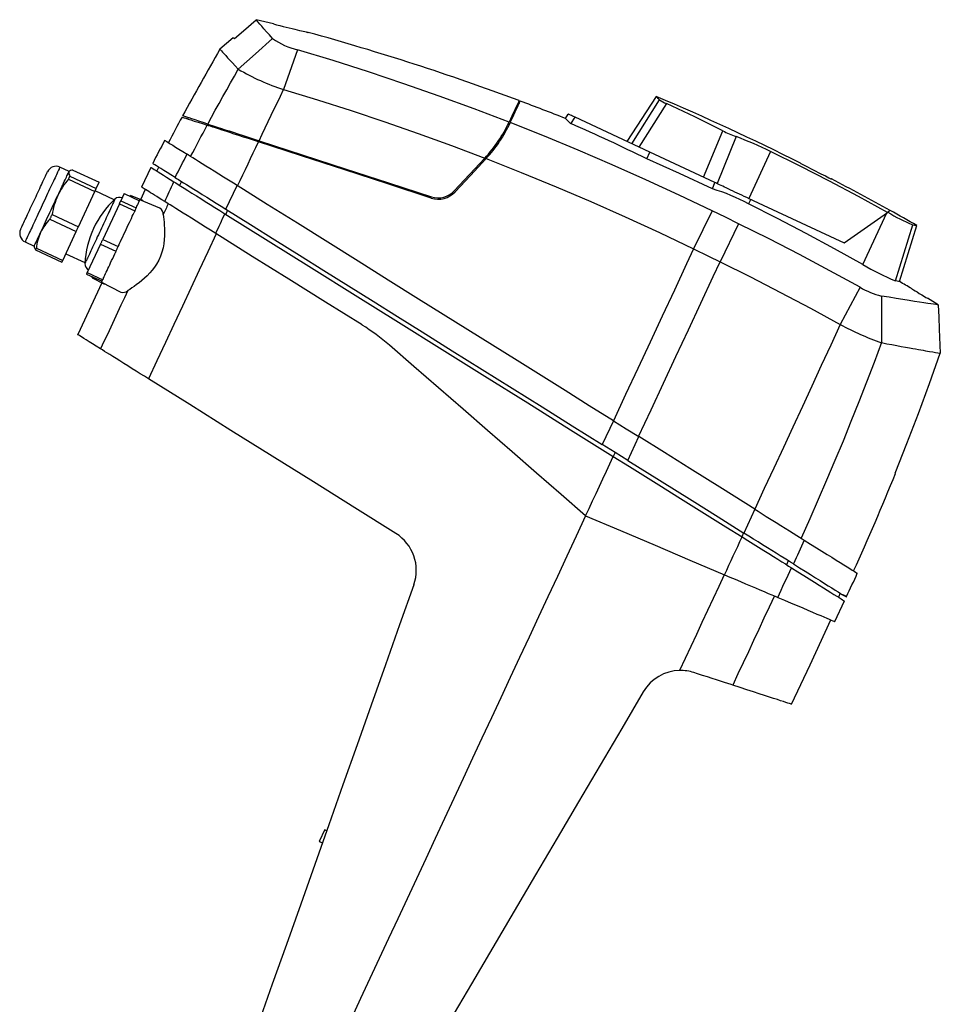
# Model space of a CAD drawing. Extents: x 126 to 2119, y 187 to 1588.
# Drawn here: x 1499 to 1712, y 989 to 1216 of the extents above; entities that cross this region are included whole.
import ezdxf

# ---------------------------------------------------------------- set-up
doc = ezdxf.new("R2010")
doc.units = 0
doc.layers.get('0').update_dxf_attribs({"linetype": 'CONTINUOUS'})

msp = doc.modelspace()

# ---------------------------------------------------------------- linework, layer by layer
at = {"color": 7, "linetype": 'CONTINUOUS'}
for p, q in [((1558.03, 1215.37), (1554.02, 1216.36)), ((1548.73, 1212.19), (1545.69, 1209.53)), ((1563.62, 1209.43), (1560.36, 1200.21)), ((1646.44, 1198.64), (1639.68, 1188.24)), ((1640.82, 1187.7), (1647.21, 1197.85)), ((1648.79, 1197.02), (1642.45, 1186.94)), ((1538.33, 1193.75), (1538.18, 1193.48)), ((1613.86, 1195.03), (1613.57, 1195.13)), ((1625.49, 1193.54), (1626.14, 1194.55)), ((1626.75, 1192.35), (1627.68, 1193.83)), ((1644.99, 1185.76), (1627.68, 1193.83)), ((1543.95, 1191.6), (1544.1, 1191.87)), ((1612.72, 1192.58), (1612.72, 1192.6)), ((1611.13, 1190.2), (1611.42, 1190.09)), ((1657.35, 1180), (1661.79, 1190.71)), ((1664.87, 1189.36), (1660.54, 1178.51)), ((1554.76, 1188.09), (1554.89, 1188.37)), ((1607.15, 1184.3), (1607.07, 1184.21)), ((1644.24, 1184.24), (1644.99, 1185.76)), ((1659.95, 1178.78), (1644.99, 1185.76)), ((1672.85, 1185.91), (1667.81, 1175.11)), ((1510.84, 1181.34), (1508.74, 1182.32)), ((1529.73, 1182.27), (1527.6, 1177.7)), ((1531.08, 1181.42), (1531.54, 1182.31)), ((1606.61, 1184.16), (1606.91, 1184.04)), ((1510.96, 1181.43), (1510.84, 1181.34)), ((1511.05, 1180.24), (1517.13, 1177.4)), ((1511.71, 1181.66), (1517.79, 1178.82)), ((1510.73, 1179.55), (1516.81, 1176.71)), ((1517.13, 1177.4), (1517.79, 1178.82)), ((1536.81, 1179.01), (1536.36, 1178.12)), ((1547.08, 1172.6), (1549.66, 1178.06)), ((1659.41, 1177.29), (1659.95, 1178.78)), ((1513.01, 1168.56), (1516.81, 1176.71)), ((1521.28, 1174.79), (1516.87, 1176.85)), ((1523.57, 1176.22), (1522.8, 1174.57)), ((1523.57, 1176.22), (1527.12, 1174.56)), ((1527.87, 1174.59), (1525.05, 1175.79)), ((1528.45, 1177.17), (1527.35, 1174.81)), ((1522.47, 1173.86), (1518.63, 1165.63)), ((1522.47, 1173.86), (1526.02, 1172.2)), ((1522.8, 1174.57), (1526.35, 1172.91)), ((1526.38, 1172.98), (1526.35, 1172.91)), ((1531.83, 1172.82), (1527.22, 1174.78)), ((1668.25, 1174.91), (1667.76, 1173.85)), ((1667.81, 1175.11), (1689.81, 1164.86)), ((1506.93, 1171.4), (1513.01, 1168.56)), ((1526.02, 1172.2), (1525.86, 1171.87)), ((1547.44, 1172.37), (1547.01, 1171.47)), ((1659.38, 1172.22), (1655.07, 1163.47)), ((1689.81, 1164.86), (1699.82, 1171.86)), ((1694.16, 1159.85), (1699.73, 1171.8)), ((1699.89, 1171.91), (1699.82, 1171.86)), ((1699.82, 1171.86), (1699.86, 1171.89)), ((1506.43, 1170.32), (1512.5, 1167.48)), ((1665.42, 1169.27), (1661.19, 1160.49)), ((1701.69, 1156.08), (1705.67, 1169.02)), ((1702.64, 1155.9), (1706.6, 1168.85)), ((1509.37, 1160.75), (1512.5, 1167.48)), ((1500.69, 1165.06), (1502.79, 1164.08)), ((1502.79, 1164.08), (1502.8, 1163.92)), ((1518.13, 1164.56), (1515.06, 1157.97)), ((1518.13, 1164.56), (1521.68, 1162.9)), ((1518.63, 1165.63), (1522.18, 1163.97)), ((1522.34, 1164.3), (1522.18, 1163.97)), ((1503.11, 1163.2), (1509.19, 1160.37)), ((1503.29, 1163.59), (1509.37, 1160.75)), ((1510.11, 1162.34), (1514.51, 1160.29)), ((1521.68, 1162.9), (1521.56, 1162.64)), ((1514.9, 1157.62), (1518.45, 1155.96)), ((1515.06, 1157.97), (1518.61, 1156.32)), ((1518.4, 1155.62), (1512.83, 1143.67)), ((1516.17, 1156.76), (1518.91, 1155.36)), ((1518.35, 1155.74), (1522.83, 1153.46)), ((1518.74, 1156.58), (1518.61, 1156.32)), ((1711.56, 1150.52), (1709.05, 1152.04)), ((1636.55, 1123.76), (1633.99, 1118.29)), ((1639.85, 1114.63), (1642.4, 1120.11)), ((1636.95, 1116.44), (1636.52, 1115.53)), ((1669.24, 1103.33), (1666.69, 1097.85)), ((1666.62, 1097.9), (1666.2, 1096.99)), ((1676.91, 1091.47), (1676.51, 1090.54)), ((1687.69, 1077.4), (1689.92, 1082.17)), ((1688.95, 1083.94), (1688.56, 1083.02)), ((1569.87, 1029.38), (1568.6, 1026.66))]:
    msp.add_line(p, q, dxfattribs=at)
at = {"color": 7, "linetype": 'CONTINUOUS', "flags": 128}
for points in [[(1549.08, 1212.03), (1551.1, 1213.81), (1554.02, 1216.36)], [(1557.85, 1212), (1557.11, 1212.83), (1556.45, 1213.58), (1555.86, 1214.25), (1555.35, 1214.84), (1554.9, 1215.35), (1554.53, 1215.77), (1554.24, 1216.11), (1554.02, 1216.36)], [(1558.03, 1215.37), (1558.78, 1215.18), (1559.53, 1214.99), (1560.27, 1214.81), (1560.99, 1214.63), (1561.68, 1214.46), (1562.33, 1214.3), (1562.97, 1214.15), (1563.55, 1214.01), (1564.06, 1213.89), (1564.52, 1213.78), (1564.94, 1213.68), (1565.29, 1213.6), (1565.56, 1213.53), (1565.78, 1213.48), (1565.93, 1213.45), (1566.01, 1213.43), (1566.03, 1213.42), (1566.03, 1213.42)], [(1548.73, 1212.19), (1548.75, 1212.18), (1548.81, 1212.15), (1548.92, 1212.1), (1549.08, 1212.03)], [(1557.85, 1212), (1553.88, 1208.46), (1549.92, 1204.93)], [(1545.69, 1209.53), (1545.72, 1209.49), (1545.83, 1209.37), (1546.02, 1209.17), (1546.28, 1208.88), (1546.61, 1208.52), (1547.01, 1208.08), (1547.46, 1207.59), (1547.97, 1207.04), (1548.55, 1206.41), (1549.2, 1205.71), (1549.92, 1204.93)], [(1612.44, 1192.71), (1604.42, 1195.77), (1596.34, 1198.73), (1588.19, 1201.58), (1580.01, 1204.32), (1571.82, 1206.94), (1563.62, 1209.43)], [(1542.89, 1192.26), (1543.75, 1193.86), (1544.62, 1195.45), (1545.49, 1197.03), (1546.37, 1198.62), (1547.25, 1200.2), (1548.13, 1201.78), (1549.02, 1203.36), (1549.92, 1204.93)], [(1554.72, 1188.42), (1555.43, 1189.9), (1556.13, 1191.37), (1556.83, 1192.85), (1557.54, 1194.32), (1558.24, 1195.79), (1558.95, 1197.27), (1559.66, 1198.74), (1560.36, 1200.21)], [(1560.36, 1200.21), (1568.18, 1197.85), (1575.97, 1195.37), (1583.74, 1192.79), (1591.48, 1190.1), (1599.18, 1187.31), (1606.85, 1184.42)], [(1647.21, 1197.85), (1646.87, 1198.19), (1646.63, 1198.44), (1646.49, 1198.59), (1646.44, 1198.64), (1646.44, 1198.64)], [(1614.75, 1197.67), (1614.76, 1197.67), (1614.71, 1197.56), (1614.6, 1197.33), (1614.44, 1196.98), (1614.21, 1196.51), (1613.94, 1195.91), (1613.6, 1195.19), (1613.35, 1194.65), (1613.07, 1194.06), (1612.77, 1193.41), (1612.44, 1192.71)], [(1612.72, 1192.6), (1613.16, 1193.53), (1613.55, 1194.37), (1613.89, 1195.11), (1614.19, 1195.75), (1614.45, 1196.3), (1614.66, 1196.76), (1614.83, 1197.11), (1614.95, 1197.36), (1615.02, 1197.52), (1615.04, 1197.57), (1615.04, 1197.57)], [(1661.79, 1190.71), (1655.33, 1193.92), (1648.79, 1197.02)], [(1536.93, 1193.89), (1536.93, 1193.89), (1536.98, 1193.87), (1537.16, 1193.81), (1537.44, 1193.72), (1537.84, 1193.59), (1538.36, 1193.42), (1539, 1193.21), (1539.76, 1192.96), (1540.64, 1192.68), (1541.64, 1192.36), (1542.75, 1192)], [(1542.89, 1192.26), (1541.8, 1192.62), (1540.83, 1192.93), (1539.96, 1193.22), (1539.21, 1193.46), (1538.57, 1193.67), (1538.03, 1193.84), (1537.61, 1193.98), (1537.31, 1194.08), (1537.13, 1194.13), (1537.07, 1194.15), (1537.07, 1194.15)], [(1627.68, 1193.83), (1627.37, 1193.98), (1627.09, 1194.1), (1626.85, 1194.22), (1626.64, 1194.31), (1626.47, 1194.39), (1626.34, 1194.46), (1626.24, 1194.5), (1626.17, 1194.53), (1626.14, 1194.55)], [(1538.91, 1184.77), (1539.39, 1185.68), (1539.86, 1186.58), (1540.34, 1187.49), (1540.82, 1188.39), (1541.3, 1189.29), (1541.78, 1190.19), (1542.26, 1191.1), (1542.75, 1192)], [(1554.59, 1188.15), (1553.42, 1188.53), (1552.26, 1188.9), (1551.13, 1189.27), (1550.05, 1189.62), (1548.99, 1189.96), (1547.99, 1190.29), (1547.05, 1190.6), (1546.17, 1190.88), (1545.38, 1191.14), (1544.65, 1191.38), (1544.01, 1191.58), (1543.47, 1191.76), (1543.07, 1191.89), (1542.75, 1192)], [(1542.89, 1192.26), (1543.34, 1192.12), (1543.9, 1191.93), (1544.58, 1191.71), (1545.27, 1191.49), (1546.04, 1191.24), (1546.88, 1190.97), (1547.78, 1190.67), (1548.75, 1190.36), (1549.78, 1190.03), (1550.85, 1189.68), (1551.96, 1189.32), (1552.86, 1189.02), (1553.79, 1188.72), (1554.72, 1188.42)], [(1659.38, 1172.22), (1651.72, 1175.87), (1644.02, 1179.42), (1636.26, 1182.87), (1628.44, 1186.23), (1620.6, 1189.47), (1612.72, 1192.6)], [(1532.93, 1188.51), (1532.93, 1188.51), (1532.98, 1188.48), (1533.13, 1188.38), (1533.39, 1188.23), (1533.74, 1188), (1534.2, 1187.72), (1534.77, 1187.36), (1535.45, 1186.94), (1536.23, 1186.45), (1537.11, 1185.9), (1538.1, 1185.28)], [(1549.77, 1177.99), (1550.37, 1179.26), (1550.97, 1180.53), (1551.58, 1181.8), (1552.18, 1183.07), (1552.78, 1184.34), (1553.38, 1185.61), (1553.99, 1186.88), (1554.59, 1188.15)], [(1594.47, 1175.19), (1584.49, 1178.43), (1574.51, 1181.67), (1564.55, 1184.91), (1554.59, 1188.15)], [(1554.72, 1188.42), (1564.66, 1185.19), (1574.61, 1181.96), (1584.58, 1178.72), (1594.56, 1175.47)], [(1535.34, 1179.93), (1535.68, 1180.6), (1536.02, 1181.27), (1536.37, 1181.94), (1536.71, 1182.61), (1537.06, 1183.28), (1537.4, 1183.95), (1537.75, 1184.61), (1538.1, 1185.28)], [(1549.66, 1178.06), (1548.81, 1178.59), (1547.65, 1179.31), (1546.52, 1180.02), (1545.43, 1180.7), (1544.38, 1181.36), (1543.38, 1181.98), (1542.45, 1182.57), (1541.57, 1183.11), (1540.77, 1183.61), (1540.05, 1184.06), (1539.42, 1184.46), (1538.87, 1184.8), (1538.41, 1185.09), (1538.1, 1185.28)], [(1599.77, 1176.82), (1603.31, 1180.62), (1606.85, 1184.42)], [(1607.15, 1184.3), (1615.25, 1181.11), (1623.31, 1177.81), (1631.32, 1174.39), (1639.28, 1170.86), (1647.2, 1167.22), (1655.07, 1163.47)], [(1699.82, 1171.86), (1693.15, 1175.51), (1686.43, 1179.07), (1679.66, 1182.54), (1672.85, 1185.91)], [(1508.74, 1182.32), (1508.74, 1182.32), (1508.72, 1182.29), (1508.7, 1182.23), (1508.65, 1182.14), (1508.59, 1182.01), (1508.52, 1181.85), (1508.43, 1181.66), (1508.32, 1181.44), (1508.21, 1181.18), (1508.07, 1180.9), (1507.93, 1180.58), (1507.77, 1180.24), (1507.6, 1179.88), (1507.42, 1179.49), (1507.22, 1179.08), (1507.02, 1178.64), (1506.81, 1178.19), (1506.59, 1177.72), (1506.36, 1177.23), (1506.13, 1176.73)], [(1529.73, 1182.27), (1529.78, 1182.23), (1529.92, 1182.14), (1530.16, 1181.99), (1530.49, 1181.79), (1530.92, 1181.52), (1531.43, 1181.2), (1532, 1180.85), (1532.64, 1180.45), (1533.37, 1179.99), (1534.17, 1179.49), (1535.06, 1178.94)], [(1535.34, 1179.93), (1534.37, 1180.54), (1533.5, 1181.08), (1532.72, 1181.56), (1532.05, 1181.98), (1531.48, 1182.34), (1531, 1182.64), (1530.63, 1182.87), (1530.36, 1183.04), (1530.2, 1183.14), (1530.15, 1183.17), (1530.15, 1183.17)], [(1607.07, 1184.21), (1603.53, 1180.41), (1599.99, 1176.61)], [(1659.41, 1177.29), (1651.85, 1180.82), (1644.24, 1184.24)], [(1679.77, 1183.23), (1679.76, 1183.23), (1679.84, 1183.19), (1680.01, 1183.1), (1680.28, 1182.96), (1680.62, 1182.78), (1681.06, 1182.56), (1681.55, 1182.3), (1682.1, 1182.02), (1682.67, 1181.73), (1683.28, 1181.41), (1683.87, 1181.11), (1684.46, 1180.81), (1685, 1180.54), (1685.51, 1180.28), (1685.95, 1180.06), (1686.32, 1179.87), (1686.6, 1179.73), (1686.79, 1179.64), (1686.88, 1179.59), (1686.87, 1179.59)], [(1503.85, 1176.95), (1504.06, 1177.39), (1504.26, 1177.82), (1504.45, 1178.23), (1504.63, 1178.62), (1504.8, 1178.99), (1504.96, 1179.33), (1505.11, 1179.66), (1505.25, 1179.96), (1505.38, 1180.23), (1505.49, 1180.47), (1505.59, 1180.68), (1505.68, 1180.86), (1505.74, 1181.01), (1505.8, 1181.13), (1505.84, 1181.21), (1505.86, 1181.26), (1505.87, 1181.28)], [(1508.23, 1175.75), (1508.47, 1176.27), (1508.71, 1176.78), (1508.94, 1177.27), (1509.16, 1177.74), (1509.37, 1178.18), (1509.56, 1178.61), (1509.75, 1179.01), (1509.92, 1179.38), (1510.08, 1179.73), (1510.23, 1180.04), (1510.36, 1180.32), (1510.48, 1180.57), (1510.58, 1180.79), (1510.66, 1180.97), (1510.73, 1181.12), (1510.78, 1181.23)], [(1510.73, 1179.55), (1510.77, 1179.64), (1510.81, 1179.73), (1510.86, 1179.82), (1510.9, 1179.9), (1510.94, 1179.99), (1510.98, 1180.07), (1511.01, 1180.16), (1511.05, 1180.24)], [(1510.78, 1181.23), (1510.82, 1181.3), (1510.84, 1181.34), (1510.84, 1181.34)], [(1535.34, 1179.93), (1535.69, 1179.71), (1536.12, 1179.44), (1536.64, 1179.12), (1537.27, 1178.72), (1537.99, 1178.28), (1538.78, 1177.78), (1539.64, 1177.24), (1540.58, 1176.66), (1541.57, 1176.04), (1542.62, 1175.38), (1543.7, 1174.7), (1544.8, 1174.02), (1545.93, 1173.31), (1547.08, 1172.6)], [(1532.93, 1174.37), (1532.28, 1174.78), (1531.67, 1175.16), (1531.1, 1175.51), (1530.57, 1175.84), (1530.09, 1176.14), (1529.65, 1176.42), (1529.25, 1176.67), (1528.9, 1176.89), (1528.51, 1177.13), (1528.18, 1177.34), (1527.93, 1177.49), (1527.75, 1177.61), (1527.64, 1177.68), (1527.6, 1177.7)], [(1532.93, 1174.37), (1533.2, 1174.94), (1533.46, 1175.51), (1533.73, 1176.08), (1533.99, 1176.65), (1534.26, 1177.22), (1534.53, 1177.79), (1534.79, 1178.36), (1535.06, 1178.94)], [(1535.06, 1178.94), (1535.49, 1178.67), (1536.04, 1178.32), (1536.69, 1177.92), (1537.44, 1177.45), (1538.29, 1176.92), (1539.23, 1176.33), (1540.25, 1175.69), (1541.24, 1175.07), (1542.29, 1174.42), (1543.39, 1173.73), (1544.52, 1173.03), (1545.67, 1172.3), (1546.84, 1171.57)], [(1636.55, 1123.76), (1630.98, 1127.24), (1625.42, 1130.72), (1619.86, 1134.19), (1614.3, 1137.67), (1608.61, 1141.22), (1602.92, 1144.78), (1597.24, 1148.33), (1591.55, 1151.88), (1584.56, 1156.25), (1577.57, 1160.62), (1570.58, 1164.98), (1563.6, 1169.35), (1556.62, 1173.71), (1549.66, 1178.06)], [(1663.55, 1177.1), (1663.52, 1177.12), (1663.06, 1177.33), (1662.62, 1177.54), (1662.2, 1177.73), (1661.8, 1177.92), (1661.42, 1178.1), (1661.07, 1178.26), (1660.75, 1178.41), (1660.45, 1178.55), (1660.19, 1178.67), (1659.95, 1178.78)], [(1499.64, 1167.92), (1499.64, 1167.92), (1499.65, 1167.94), (1499.68, 1168), (1499.72, 1168.08), (1499.77, 1168.2), (1499.84, 1168.35), (1499.93, 1168.54), (1500.03, 1168.75), (1500.14, 1168.99), (1500.27, 1169.27), (1500.41, 1169.57), (1500.56, 1169.89), (1500.72, 1170.24), (1500.9, 1170.62), (1501.08, 1171.01), (1501.27, 1171.42), (1501.47, 1171.85), (1501.68, 1172.29), (1501.89, 1172.74), (1502.1, 1173.2), (1502.32, 1173.67), (1502.54, 1174.14), (1502.76, 1174.62), (1502.99, 1175.1), (1503.21, 1175.57), (1503.43, 1176.04), (1503.64, 1176.5), (1503.85, 1176.95)], [(1506.13, 1176.73), (1505.89, 1176.22), (1505.65, 1175.69), (1505.4, 1175.16), (1505.15, 1174.62), (1504.9, 1174.08), (1504.64, 1173.54), (1504.39, 1173), (1504.14, 1172.46), (1503.89, 1171.93), (1503.64, 1171.4), (1503.4, 1170.88), (1503.17, 1170.37), (1502.94, 1169.88), (1502.71, 1169.4), (1502.5, 1168.94), (1502.29, 1168.5), (1502.09, 1168.07), (1501.91, 1167.67), (1501.73, 1167.3), (1501.57, 1166.94), (1501.42, 1166.62), (1501.28, 1166.32), (1501.15, 1166.05), (1501.04, 1165.82), (1500.94, 1165.61), (1500.86, 1165.43), (1500.8, 1165.29), (1500.75, 1165.18), (1500.71, 1165.11), (1500.69, 1165.06), (1500.69, 1165.06)], [(1504.26, 1167.23), (1504.47, 1167.68), (1504.69, 1168.15), (1504.92, 1168.64), (1505.15, 1169.15), (1505.39, 1169.67), (1505.64, 1170.2), (1505.9, 1170.75), (1506.16, 1171.3), (1506.42, 1171.86), (1506.68, 1172.43), (1506.94, 1172.99), (1507.21, 1173.55), (1507.47, 1174.11), (1507.73, 1174.67), (1507.98, 1175.21), (1508.23, 1175.75)], [(1516.81, 1176.71), (1516.85, 1176.8), (1516.89, 1176.89), (1516.93, 1176.98), (1516.97, 1177.07), (1517.01, 1177.15), (1517.05, 1177.24), (1517.09, 1177.32), (1517.13, 1177.4)], [(1524.94, 1175.58), (1524.95, 1175.58), (1525, 1175.69), (1525.03, 1175.75), (1525.04, 1175.79), (1525.05, 1175.79)], [(1663.55, 1177.1), (1664, 1176.9), (1664.51, 1176.65), (1665.04, 1176.41), (1665.58, 1176.15), (1666.13, 1175.9), (1666.69, 1175.64), (1667.25, 1175.38), (1667.81, 1175.11)], [(1521.45, 1174.95), (1521.44, 1174.94), (1521.42, 1174.9), (1521.38, 1174.82), (1521.33, 1174.71), (1521.26, 1174.56), (1521.18, 1174.38), (1521.08, 1174.18), (1520.97, 1173.94), (1520.85, 1173.67), (1520.71, 1173.37), (1520.56, 1173.05), (1520.4, 1172.7), (1520.22, 1172.33), (1520.04, 1171.94), (1519.85, 1171.52), (1519.65, 1171.09), (1519.44, 1170.64), (1519.22, 1170.18), (1519, 1169.7), (1518.77, 1169.22), (1518.54, 1168.72), (1518.31, 1168.22), (1518.08, 1167.72), (1517.84, 1167.22), (1517.61, 1166.72), (1517.37, 1166.22), (1517.15, 1165.73), (1516.92, 1165.24), (1516.7, 1164.77), (1516.48, 1164.31), (1516.28, 1163.86), (1516.07, 1163.43), (1515.88, 1163.02), (1515.7, 1162.63), (1515.53, 1162.26), (1515.37, 1161.91), (1515.22, 1161.59), (1515.08, 1161.3), (1514.96, 1161.04), (1514.85, 1160.8), (1514.75, 1160.6), (1514.67, 1160.43), (1514.61, 1160.29), (1514.56, 1160.18), (1514.52, 1160.1), (1514.5, 1160.06), (1514.5, 1160.06)], [(1522.47, 1173.86), (1522.51, 1173.95), (1522.56, 1174.04), (1522.6, 1174.13), (1522.64, 1174.22), (1522.68, 1174.31), (1522.72, 1174.4), (1522.76, 1174.49), (1522.8, 1174.57)], [(1526.02, 1172.2), (1526.06, 1172.29), (1526.11, 1172.39), (1526.15, 1172.48), (1526.19, 1172.57), (1526.23, 1172.66), (1526.27, 1172.75), (1526.31, 1172.83), (1526.35, 1172.91)], [(1526.38, 1172.98), (1526.52, 1173.28), (1526.66, 1173.57), (1526.78, 1173.83), (1526.89, 1174.07), (1526.98, 1174.27), (1527.06, 1174.43), (1527.12, 1174.57), (1527.17, 1174.67), (1527.2, 1174.74), (1527.22, 1174.77), (1527.22, 1174.78)], [(1527.95, 1174.47), (1527.94, 1174.49), (1527.87, 1174.59), (1527.87, 1174.59)], [(1533.74, 1173.86), (1533.6, 1173.55), (1533.45, 1173.24), (1533.31, 1172.92), (1533.16, 1172.61), (1533.01, 1172.3), (1532.87, 1171.99), (1532.72, 1171.67), (1532.58, 1171.36)], [(1544.71, 1167.01), (1543.54, 1167.74), (1542.38, 1168.47), (1541.25, 1169.17), (1540.16, 1169.85), (1539.11, 1170.51), (1538.12, 1171.13), (1537.18, 1171.71), (1536.31, 1172.26), (1535.52, 1172.75), (1534.8, 1173.2), (1534.17, 1173.6), (1533.62, 1173.94), (1533.24, 1174.17), (1532.93, 1174.37)], [(1694.16, 1159.85), (1687.63, 1163.48), (1681.06, 1167.02), (1674.43, 1170.48), (1667.76, 1173.85)], [(1506.43, 1170.32), (1506.49, 1170.45), (1506.55, 1170.59), (1506.61, 1170.72), (1506.68, 1170.85), (1506.74, 1170.99), (1506.8, 1171.12), (1506.87, 1171.26), (1506.93, 1171.4)], [(1522.34, 1164.3), (1522.45, 1164.55), (1522.72, 1165.12), (1522.98, 1165.69), (1523.25, 1166.26), (1523.51, 1166.82), (1523.77, 1167.38), (1524.03, 1167.93), (1524.28, 1168.47), (1524.53, 1169), (1524.77, 1169.52), (1525, 1170.02), (1525.23, 1170.5), (1525.44, 1170.97), (1525.65, 1171.41), (1525.85, 1171.84), (1525.86, 1171.87)], [(1532.58, 1171.36), (1532.64, 1170.85), (1532.71, 1170.26), (1532.77, 1169.6), (1532.82, 1168.89), (1532.86, 1168.13), (1532.88, 1167.32), (1532.87, 1166.47), (1532.82, 1165.59), (1532.71, 1164.65), (1532.54, 1163.69), (1532.3, 1162.72), (1531.97, 1161.76), (1531.55, 1160.82), (1531.06, 1159.92), (1530.58, 1159.2), (1530.06, 1158.52), (1529.51, 1157.89), (1528.9, 1157.25), (1528.27, 1156.67), (1527.65, 1156.14), (1527.04, 1155.65), (1526.44, 1155.2), (1525.87, 1154.79), (1525.34, 1154.43), (1524.85, 1154.11), (1524.39, 1153.81)], [(1544.71, 1167.01), (1544.98, 1167.58), (1545.25, 1168.15), (1545.51, 1168.72), (1545.78, 1169.29), (1546.04, 1169.86), (1546.31, 1170.43), (1546.58, 1171), (1546.84, 1171.57)], [(1546.84, 1171.57), (1556.84, 1165.32), (1566.86, 1159.06), (1576.89, 1152.8), (1586.93, 1146.52), (1596.98, 1140.24), (1606.86, 1134.07), (1616.75, 1127.89), (1626.64, 1121.71), (1636.52, 1115.53)], [(1547.08, 1172.6), (1552.72, 1169.07), (1558.38, 1165.53), (1564.04, 1162), (1569.7, 1158.46), (1575.37, 1154.92), (1581.04, 1151.37), (1586.72, 1147.82), (1592.4, 1144.27), (1599.32, 1139.95), (1606.25, 1135.62), (1613.18, 1131.29), (1620.11, 1126.96), (1627.05, 1122.62), (1633.99, 1118.29)], [(1665.42, 1169.27), (1662.4, 1170.75), (1659.38, 1172.22)], [(1700.48, 1172.33), (1700.49, 1172.33), (1700.44, 1172.3), (1700.32, 1172.22), (1700.14, 1172.09), (1699.89, 1171.91)], [(1512.5, 1167.48), (1512.57, 1167.62), (1512.63, 1167.75), (1512.69, 1167.89), (1512.75, 1168.02), (1512.82, 1168.16), (1512.88, 1168.29), (1512.94, 1168.43), (1513.01, 1168.56)], [(1693.5, 1154.6), (1686.54, 1158.41), (1679.54, 1162.12), (1672.5, 1165.74), (1665.42, 1169.27)], [(1705.67, 1169.02), (1706.07, 1168.95), (1706.36, 1168.89), (1706.54, 1168.86), (1706.6, 1168.85), (1706.6, 1168.85)], [(1502.79, 1164.08), (1502.79, 1164.08), (1502.81, 1164.12), (1502.84, 1164.19), (1502.89, 1164.3), (1502.96, 1164.45), (1503.05, 1164.63), (1503.15, 1164.85), (1503.26, 1165.1), (1503.39, 1165.38), (1503.54, 1165.69), (1503.7, 1166.04), (1503.87, 1166.41), (1504.06, 1166.81), (1504.26, 1167.23)], [(1544.82, 1166.94), (1542.87, 1162.75), (1540.91, 1158.56), (1538.96, 1154.38), (1537.01, 1150.19), (1535.05, 1146), (1533.1, 1141.81), (1531.15, 1137.63), (1529.2, 1133.44)], [(1578.53, 1145.88), (1570.06, 1151.17), (1561.61, 1156.45), (1553.16, 1161.73), (1544.71, 1167.01)], [(1518.13, 1164.56), (1518.19, 1164.69), (1518.26, 1164.82), (1518.32, 1164.96), (1518.38, 1165.09), (1518.44, 1165.22), (1518.51, 1165.36), (1518.57, 1165.49), (1518.63, 1165.63)], [(1521.68, 1162.9), (1521.74, 1163.03), (1521.81, 1163.17), (1521.87, 1163.3), (1521.93, 1163.43), (1521.99, 1163.57), (1522.06, 1163.7), (1522.12, 1163.84), (1522.18, 1163.97)], [(1503.11, 1163.2), (1503.13, 1163.24), (1503.15, 1163.29), (1503.17, 1163.33), (1503.19, 1163.38), (1503.21, 1163.43), (1503.24, 1163.48), (1503.26, 1163.53), (1503.29, 1163.59)], [(1518.74, 1156.58), (1518.84, 1156.81), (1518.97, 1157.09), (1519.12, 1157.4), (1519.27, 1157.73), (1519.44, 1158.09), (1519.62, 1158.48), (1519.81, 1158.89), (1520.02, 1159.33), (1520.23, 1159.78), (1520.45, 1160.26), (1520.68, 1160.75), (1520.92, 1161.26), (1521.16, 1161.78), (1521.41, 1162.32), (1521.56, 1162.64)], [(1655.07, 1163.47), (1653.43, 1159.97), (1650.63, 1153.95), (1647.82, 1147.92), (1645.01, 1141.89), (1642.19, 1135.85), (1639.38, 1129.8), (1636.56, 1123.76)], [(1655.07, 1163.47), (1658.5, 1161.8), (1661.19, 1160.49)], [(1509.19, 1160.37), (1509.21, 1160.41), (1509.23, 1160.45), (1509.25, 1160.5), (1509.27, 1160.55), (1509.29, 1160.6), (1509.32, 1160.65), (1509.34, 1160.7), (1509.37, 1160.75)], [(1642.38, 1120.12), (1645.26, 1126.28), (1648.13, 1132.45), (1651, 1138.61), (1653.87, 1144.77), (1656.74, 1150.94), (1659.61, 1157.09), (1661.19, 1160.49)], [(1661.19, 1160.49), (1668.19, 1156.99), (1675.15, 1153.41), (1682.06, 1149.74), (1688.92, 1145.98)], [(1514.9, 1157.62), (1514.91, 1157.65), (1514.93, 1157.69), (1514.95, 1157.74), (1514.97, 1157.78), (1514.99, 1157.83), (1515.02, 1157.87), (1515.04, 1157.92), (1515.06, 1157.97)], [(1516.17, 1156.76), (1516.18, 1156.78), (1516.2, 1156.83), (1516.24, 1156.91), (1516.27, 1156.98)], [(1518.35, 1155.74), (1518.35, 1155.76), (1518.38, 1155.81), (1518.42, 1155.9), (1518.45, 1155.96)], [(1518.45, 1155.96), (1518.46, 1156), (1518.48, 1156.04), (1518.5, 1156.08), (1518.52, 1156.13), (1518.54, 1156.17), (1518.57, 1156.22), (1518.59, 1156.27), (1518.61, 1156.32)], [(1518.91, 1155.36), (1518.92, 1155.36), (1519.04, 1155.38), (1519.05, 1155.38)], [(1702.64, 1155.9), (1702.64, 1155.9), (1702.58, 1155.91), (1702.4, 1155.94), (1702.1, 1156), (1701.69, 1156.08)], [(1524.39, 1153.81), (1523.61, 1152.13), (1522.82, 1150.45), (1522.04, 1148.77), (1521.26, 1147.09), (1520.47, 1145.41), (1519.69, 1143.72), (1518.91, 1142.04), (1518.12, 1140.36)], [(1693.5, 1154.6), (1691.21, 1150.29), (1688.92, 1145.98)], [(1698.45, 1152.57), (1698.45, 1147.18), (1698.44, 1141.8)], [(1711.56, 1150.52), (1711.33, 1150.55), (1710.98, 1150.6), (1710.49, 1150.67), (1709.88, 1150.76), (1709.14, 1150.87), (1708.27, 1151), (1707.25, 1151.15), (1706.1, 1151.33), (1704.82, 1151.53), (1703.41, 1151.75), (1701.88, 1152), (1700.22, 1152.27), (1698.45, 1152.57)], [(1705.4, 1154.27), (1705.4, 1154.27), (1705.45, 1154.24), (1705.61, 1154.14), (1705.87, 1153.98), (1706.23, 1153.76), (1706.66, 1153.5), (1707.17, 1153.18), (1707.74, 1152.84), (1708.36, 1152.46), (1708.7, 1152.25), (1709.05, 1152.04)], [(1711.56, 1150.52), (1711.68, 1147.72), (1711.8, 1144.93), (1712.04, 1139.35)], [(1688.92, 1145.98), (1686.75, 1141.25), (1684.56, 1136.52), (1682.38, 1131.79), (1680.19, 1127.05), (1678, 1122.32), (1675.8, 1117.58), (1673.6, 1112.84), (1671.4, 1108.1), (1669.2, 1103.36)], [(1518.12, 1140.36), (1517.14, 1140.97), (1516.26, 1141.52), (1515.48, 1142.01), (1514.8, 1142.44), (1514.22, 1142.8), (1513.73, 1143.11), (1513.34, 1143.35), (1513.07, 1143.52), (1512.89, 1143.63), (1512.83, 1143.67)], [(1630.13, 1101.83), (1624.47, 1106.76), (1618.81, 1111.68), (1613.14, 1116.6), (1607.48, 1121.52), (1601.82, 1126.45), (1596.16, 1131.37), (1590.49, 1136.29), (1584.84, 1141.21)], [(1698.44, 1141.8), (1696.73, 1137.23), (1694.99, 1132.68), (1693.21, 1128.13), (1691.4, 1123.6), (1689.57, 1119.08), (1687.69, 1114.58), (1685.79, 1110.08), (1683.86, 1105.6), (1681.89, 1101.13), (1679.89, 1096.68)], [(1698.44, 1141.8), (1699.69, 1141.56), (1700.88, 1141.34), (1701.99, 1141.13), (1703.03, 1140.94), (1704.01, 1140.76), (1704.95, 1140.59), (1705.67, 1140.46), (1706.34, 1140.34), (1706.97, 1140.23), (1707.56, 1140.12), (1708.12, 1140.03), (1708.64, 1139.94), (1709.54, 1139.78), (1710.31, 1139.65), (1710.94, 1139.54), (1711.44, 1139.46), (1711.81, 1139.39), (1712.04, 1139.35)], [(1529.2, 1133.44), (1528.23, 1134.04), (1527.28, 1134.64), (1526.34, 1135.23), (1525.43, 1135.79), (1524.43, 1136.42), (1523.47, 1137.02), (1522.56, 1137.59), (1521.72, 1138.12), (1520.94, 1138.6), (1520.23, 1139.04), (1519.6, 1139.44), (1519.04, 1139.79), (1518.53, 1140.11), (1518.12, 1140.36)], [(1701.61, 1111.67), (1704.34, 1118.54), (1706.99, 1125.44), (1709.56, 1132.38), (1712.04, 1139.35)], [(1586.33, 1097.74), (1576.8, 1103.7), (1567.27, 1109.65), (1557.74, 1115.6), (1548.22, 1121.56), (1538.7, 1127.5), (1529.2, 1133.44)], [(1636.55, 1123.76), (1639.47, 1121.94), (1642.4, 1120.11)], [(1669.24, 1103.33), (1661.73, 1108.03), (1654.21, 1112.73), (1648.31, 1116.42), (1642.4, 1120.11)], [(1639.85, 1114.63), (1636.92, 1116.46), (1633.99, 1118.29)], [(1630.13, 1101.83), (1630.93, 1103.54), (1631.73, 1105.26), (1632.53, 1106.97), (1633.33, 1108.68), (1634.13, 1110.39), (1634.93, 1112.11), (1635.72, 1113.82), (1636.52, 1115.53)], [(1636.52, 1115.53), (1640.24, 1113.21), (1643.96, 1110.88), (1647.68, 1108.56), (1651.4, 1106.24), (1655.12, 1103.91), (1658.84, 1101.59), (1662.55, 1099.27), (1666.27, 1096.95)], [(1639.85, 1114.63), (1647.2, 1110.03), (1654.72, 1105.33), (1660.71, 1101.59), (1666.69, 1097.85)], [(1669.24, 1103.33), (1669.97, 1102.88), (1670.69, 1102.43), (1671.85, 1101.7), (1673, 1100.99), (1674.11, 1100.29), (1675.19, 1099.62), (1676.21, 1098.98), (1677.18, 1098.37), (1678.09, 1097.81), (1678.93, 1097.28), (1679.55, 1096.9), (1680.12, 1096.54), (1680.63, 1096.22)], [(1630.13, 1101.83), (1627.95, 1097.16), (1625.78, 1092.48), (1623.6, 1087.81), (1621.42, 1083.14), (1619.24, 1078.47), (1617.07, 1073.8), (1614.89, 1069.14), (1612.72, 1064.48), (1610.54, 1059.82), (1608.37, 1055.16), (1606.2, 1050.51), (1604.03, 1045.86), (1601.87, 1041.21), (1599.7, 1036.57), (1597.54, 1031.93), (1595.38, 1027.3), (1593.22, 1022.67), (1591.06, 1018.04), (1588.91, 1013.43), (1586.76, 1008.81), (1584.61, 1004.21), (1582.46, 999.6), (1580.32, 995.01), (1578.18, 990.42), (1576.05, 985.84)], [(1630.13, 1101.83), (1638.15, 1098.43), (1646.17, 1095.03), (1654.19, 1091.62), (1662.2, 1088.22)], [(1662.2, 1088.22), (1662.71, 1089.31), (1663.22, 1090.4), (1663.73, 1091.49), (1664.23, 1092.58), (1664.74, 1093.67), (1665.25, 1094.77), (1665.76, 1095.86), (1666.27, 1096.95)], [(1666.27, 1096.95), (1667.56, 1096.14), (1668.83, 1095.35), (1670.07, 1094.57), (1671.28, 1093.82), (1672.43, 1093.09), (1673.54, 1092.4), (1674.52, 1091.79), (1675.42, 1091.23), (1676.26, 1090.71), (1677.01, 1090.23), (1677.68, 1089.81)], [(1678.11, 1090.72), (1677.47, 1091.11), (1676.76, 1091.56), (1675.95, 1092.07), (1675.06, 1092.62), (1674.14, 1093.2), (1673.16, 1093.81), (1672.1, 1094.47), (1671, 1095.16), (1669.96, 1095.81), (1668.91, 1096.47), (1667.8, 1097.16), (1666.69, 1097.85)], [(1680.63, 1096.22), (1680.32, 1095.53), (1680, 1094.84), (1679.69, 1094.15), (1679.38, 1093.46), (1679.06, 1092.78), (1678.74, 1092.09), (1678.43, 1091.4), (1678.11, 1090.72)], [(1680.63, 1096.22), (1682.07, 1095.32), (1683.43, 1094.47), (1684.7, 1093.67), (1685.88, 1092.93), (1686.98, 1092.25), (1688.01, 1091.61), (1688.95, 1091.02), (1689.78, 1090.5), (1690.52, 1090.04), (1691.16, 1089.64), (1691.69, 1089.31), (1692.11, 1089.04), (1692.45, 1088.83), (1692.69, 1088.68), (1692.83, 1088.6), (1692.88, 1088.57), (1692.88, 1088.57)], [(1674.5, 1083), (1674.9, 1083.85), (1675.3, 1084.7), (1675.7, 1085.55), (1676.09, 1086.41), (1676.49, 1087.26), (1676.89, 1088.11), (1677.28, 1088.96), (1677.68, 1089.81)], [(1677.68, 1089.81), (1679.14, 1088.9), (1680.51, 1088.05), (1681.79, 1087.25), (1682.97, 1086.51), (1684.06, 1085.83), (1685.05, 1085.21), (1685.95, 1084.65), (1686.76, 1084.14), (1687.48, 1083.69), (1688.12, 1083.29), (1688.67, 1082.95), (1689.12, 1082.67), (1689.47, 1082.45), (1689.72, 1082.29), (1689.87, 1082.2), (1689.92, 1082.17)], [(1678.11, 1090.72), (1679.51, 1089.85), (1680.82, 1089.02), (1682.06, 1088.25), (1683.22, 1087.53), (1684.29, 1086.86), (1685.27, 1086.24), (1686.18, 1085.68), (1686.99, 1085.17), (1687.77, 1084.68), (1688.45, 1084.26), (1689.02, 1083.9), (1689.49, 1083.6)], [(1662.15, 1088.24), (1660.86, 1085.48), (1659.57, 1082.71), (1658.28, 1079.95), (1657, 1077.18), (1655.71, 1074.42), (1654.42, 1071.66), (1653.13, 1068.9), (1651.84, 1066.13)], [(1662.2, 1088.22), (1663.44, 1087.69), (1664.67, 1087.17), (1665.87, 1086.66), (1667.07, 1086.15), (1668.23, 1085.66), (1669.34, 1085.19), (1670.4, 1084.74), (1671.39, 1084.32), (1672.32, 1083.93), (1673.17, 1083.56), (1673.94, 1083.24), (1674.5, 1083)], [(1590.46, 1085.92), (1587.18, 1076.65), (1583.9, 1067.39), (1580.62, 1058.15), (1577.35, 1048.92), (1574.09, 1039.7), (1570.83, 1030.5), (1567.57, 1021.32), (1564.33, 1012.16), (1561.05, 1002.9), (1557.78, 993.67), (1554.52, 984.47), (1551.27, 975.29)], [(1673.72, 1083.33), (1672.52, 1080.76), (1671.31, 1078.18), (1670.11, 1075.61), (1668.91, 1073.03), (1667.71, 1070.46), (1666.51, 1067.88), (1665.31, 1065.31), (1664.11, 1062.74)], [(1674.5, 1083), (1676.08, 1082.33), (1677.57, 1081.7), (1678.97, 1081.1), (1680.26, 1080.55), (1681.45, 1080.05), (1682.54, 1079.59), (1683.54, 1079.16), (1684.42, 1078.79), (1685.18, 1078.47), (1685.83, 1078.19), (1686.39, 1077.95), (1686.85, 1077.76), (1687.22, 1077.6), (1687.48, 1077.49), (1687.64, 1077.42), (1687.69, 1077.4)], [(1690.35, 1083.07), (1690.35, 1083.07), (1690.29, 1083.1), (1690.13, 1083.2), (1689.87, 1083.37), (1689.49, 1083.6)], [(1690.4, 1083.18), (1690.38, 1083.19), (1690.33, 1083.22), (1690.23, 1083.26), (1690.1, 1083.32), (1689.94, 1083.4), (1689.73, 1083.49), (1689.49, 1083.6)], [(1690.35, 1083.07), (1690.35, 1083.08), (1690.36, 1083.1), (1690.37, 1083.11), (1690.37, 1083.13), (1690.38, 1083.14), (1690.39, 1083.15), (1690.39, 1083.17), (1690.4, 1083.18)], [(1677.7, 1058.32), (1681.96, 1067.45), (1686.78, 1077.79)], [(1664.11, 1062.74), (1663.71, 1062.87), (1662.99, 1063.1), (1662.18, 1063.37), (1661.29, 1063.65), (1660.34, 1063.96), (1659.33, 1064.29), (1658.25, 1064.64), (1657.13, 1065), (1655.98, 1065.38), (1655.15, 1065.65)], [(1677.7, 1058.32), (1677.63, 1058.35), (1677.46, 1058.4), (1677.19, 1058.49), (1676.84, 1058.6), (1676.38, 1058.75), (1675.82, 1058.93), (1675.16, 1059.15), (1674.41, 1059.39), (1673.55, 1059.67), (1672.61, 1059.98), (1671.47, 1060.35), (1670.22, 1060.75), (1668.87, 1061.19), (1667.39, 1061.67), (1665.8, 1062.19), (1664.11, 1062.74)], [(1643.45, 1061.21), (1638.46, 1052.74), (1633.47, 1044.28), (1628.5, 1035.82), (1623.53, 1027.38), (1618.57, 1018.96), (1613.61, 1010.55), (1608.67, 1002.15), (1603.74, 993.78), (1598.76, 985.32), (1593.79, 976.88), (1588.83, 968.46), (1583.89, 960.08)], [(1569.87, 1029.38), (1569.87, 1029.38), (1569.91, 1029.36), (1569.98, 1029.33), (1570.09, 1029.28), (1570.23, 1029.21), (1570.34, 1029.16)], [(1568.6, 1026.66), (1568.61, 1026.66), (1568.64, 1026.64), (1568.72, 1026.61), (1568.82, 1026.56), (1568.96, 1026.49), (1569.13, 1026.42), (1569.32, 1026.33), (1569.34, 1026.32)]]:
    msp.add_lwpolyline(points, dxfattribs=at)
at = {"color": 7, "linetype": 'CONTINUOUS'}
for centre, radius, start, end in [((1567.19, 1225.26), 16.23, 234.835, 257.2768), ((1416.57, 667.51), 566, 69.5034, 74.6895), ((2064.77, 908.61), 600, 149.89864, 151.58161), ((1577.07, 1251.12), 53.58, 239.5547, 251.8358), ((1427.07, 680.52), 562.65, 63.3124, 67.0524), ((1416.57, 667.51), 566, 68.3394, 69.4728), ((1652.47, 1205.91), 9.63, 236.8452, 247.5261), ((2064.77, 908.61), 600, 151.61074, 152.24977), ((1605.42, 1171), 30.18, 45.0311, 48.3293), ((1583.46, 1206.22), 31.98, 317.0001, 334.9999), ((1583.46, 1206.22), 32.28, 317.2144, 334.9998), ((1466.96, 824.92), 400.68, 63.7401, 66.4964), ((1674.29, 1215.04), 27.35, 242.8172, 249.8482), ((1636.57, 1113), 81.44, 63.5468, 69.6688), ((2064.77, 908.61), 601, 152.24268, 152.81649), ((1507.83, 1180.36), 2.16, 65, 155), ((1511.93, 1181), 1.16, 169.0459, 221.239), ((1511.67, 1180.52), 1.13, 87.9812, 141.7339), ((1523.24, 1168.59), 16.63, 138.7983, 154.5027), ((1427.07, 680.52), 562.65, 60.9313, 62.4996), ((1523.16, 1168.91), 16.42, 155.3959, 171.3032), ((1522.47, 1173.85), 1.5, 65, 132.8154), ((1596.11, 1180.23), 5.3, 252.0215, 316.9786), ((1596.11, 1180.23), 5, 251.9998, 317), ((1647.22, 1135.87), 43.18, 61.5925, 73.5931), ((1536.24, 1158.99), 21.76, 132.8154, 177.1846), ((1530.88, 1171.41), 1.7, 358.5424, 55.8567), ((1722.25, 1209.36), 43.61, 239.16, 247.6541), ((1416.57, 667.51), 579.18, 59.95039, 60.64668), ((1514.7, 1162.21), 11.59, 135.5557, 154.2928), ((1501.6, 1167.01), 2.16, 155, 245), ((1514.88, 1162.45), 11.65, 155.7575, 174.3941), ((1504.3, 1164.12), 1.51, 187.5959, 217.6127), ((1516, 1159.98), 1.5, 177.1846, 245), ((1722.39, 1206.77), 54.76, 238.9656, 247.7859), ((1416.57, 667.51), 566, 59.3169, 59.641), ((1523.33, 1154.94), 1.55, 251.2912, 313.5147), ((1702.78, 1170.15), 18.11, 239.1693, 256.1641), ((1552.03, 1103.47), 50, 49.0001, 57.9999), ((1721.55, 1207.27), 69.43, 241.9745, 250.5613), ((1145.71, 1337.18), 600, 335.57763, 337.91869), ((1665.7, 1034.54), 85.07, 64.9679, 65.036), ((1581.03, 1089.26), 10, 340.4914, 58.0002), ((1145.71, 1337.18), 601, 335, 335.56495), ((1652.06, 1056.14), 10, 91.2654, 149.5072), ((1652.06, 1056.13), 10, 72.0021, 91.2623)]:
    msp.add_arc(centre, radius, start, end, dxfattribs=at)

doc.saveas('drawing.dxf')
